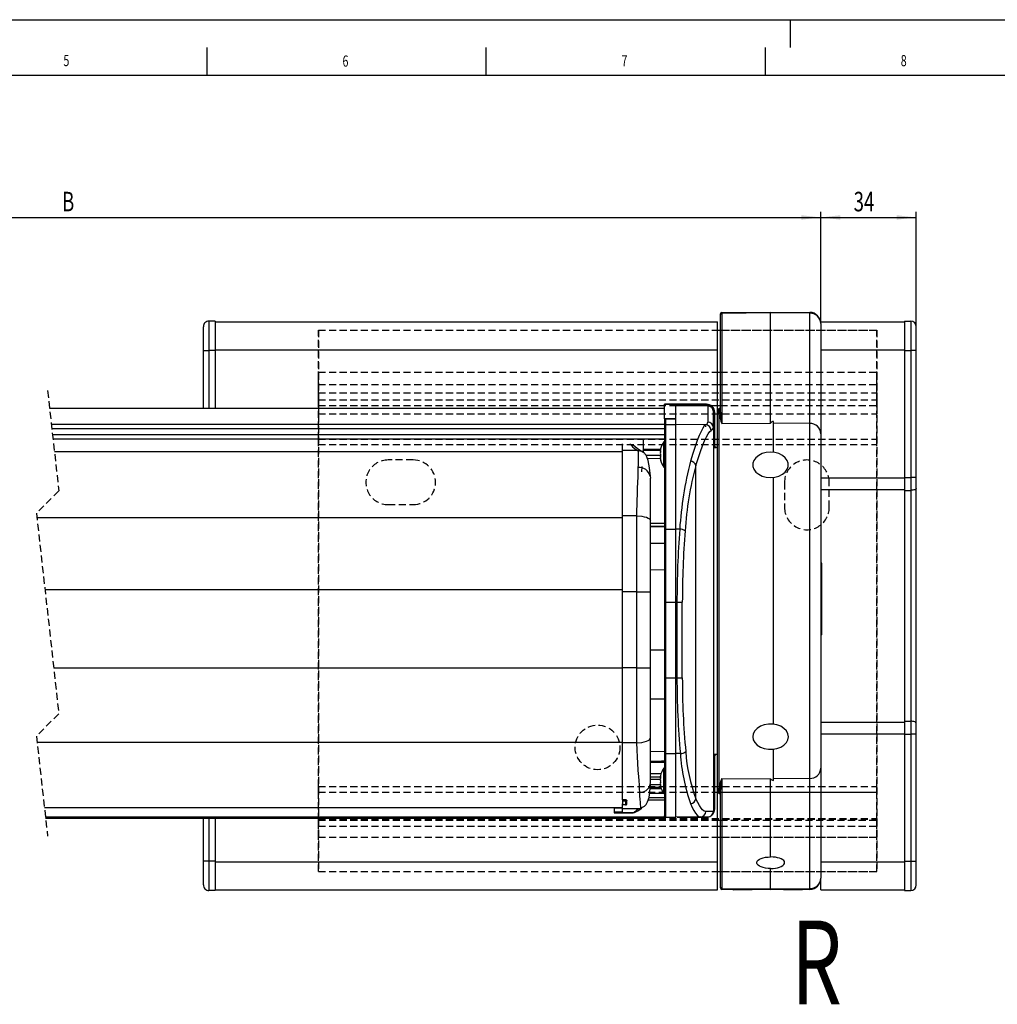
# Model space of a CAD drawing. Extents: x 0 to 841, y 0 to 594.
# Drawn here: x 242 to 417, y 418 to 594 of the extents above; entities that cross this region are included whole.
import ezdxf
from ezdxf.enums import TextEntityAlignment as Align

# ---------------------------------------------------------------- set-up
doc = ezdxf.new("R2010")
doc.units = 0
doc.linetypes.add('HIDDEN', pattern=[1.905, 1.27, -0.635])
doc.layers.get('0').update_dxf_attribs({"linetype": 'CONTINUOUS'})
for name, color, linetype in [('LINIEN-DÜNN', 7, 'CONTINUOUS'), ('LINIEN-NORMAL', 7, 'CONTINUOUS'), ('VORLAGE_TEXT', 7, 'CONTINUOUS')]:
    doc.layers.add(name, color=color, linetype=linetype)
doc.dimstyles.new('SLDDIMSTYLE0', dxfattribs={"dimtxt": 3.5, "dimasz": 3.5, "dimexe": 0, "dimexo": 0.0625, "dimgap": 0.875, "dimtad": 1, "dimlfac": 2, "dimrnd": 1e-09, "dimzin": 12, "dimsah": 1, "dimcen": 0.09, "dimazin": 3, "dimtfac": 1, "dimtofl": 0, "dimtmove": 0, "dimatfit": 3})
doc.dimstyles.new('SLDDIMSTYLE1', dxfattribs={"dimtxt": 3.5, "dimasz": 3.5, "dimexe": 0, "dimexo": 0.0625, "dimgap": 0.875, "dimtad": 1, "dimlfac": 2, "dimrnd": 1e-09, "dimzin": 12, "dimsah": 1, "dimcen": 0.09, "dimazin": 3, "dimtfac": 1, "dimtofl": 0, "dimtmove": 0, "dimatfit": 3})

# ---------------------------------------------------------------- blocks, each defined once
blk = doc.blocks.new('*D13')
at = {"color": 7, "linetype": 'CONTINUOUS'}
for p, q in [((116.87, 539.55), (116.87, 559.57)), ((385.48, 539.55), (385.48, 559.57)), ((116.87, 558.57), (385.48, 558.57))]:
    blk.add_line(p, q, dxfattribs=at)
for points in [[(116.87, 558.57), (120.37, 558.17), (120.37, 558.97)], [(385.48, 558.57), (381.98, 558.97), (381.98, 558.17)]]:
    blk.add_solid(points, dxfattribs=at)
at = {"color": 7, "linetype": 'CONTINUOUS', "width": 0.7}
blk.add_text('B', height=3.5, rotation=360, dxfattribs=at).set_placement((249.57, 558.57), align=Align.BOTTOM_LEFT)
blk = doc.blocks.new('*D15')
at = {"color": 7, "linetype": 'CONTINUOUS'}
for p, q in [((385.48, 539.55), (385.48, 559.57)), ((402.58, 538.99), (402.58, 559.57)), ((385.48, 558.57), (402.58, 558.57))]:
    blk.add_line(p, q, dxfattribs=at)
for points in [[(385.48, 558.57), (388.98, 558.17), (388.98, 558.97)], [(402.58, 558.57), (399.08, 558.97), (399.08, 558.17)]]:
    blk.add_solid(points, dxfattribs=at)
at = {"color": 7, "linetype": 'CONTINUOUS', "width": 0.7}
blk.add_text('34', height=3.5, dxfattribs=at).set_placement((391.36, 558.57), align=Align.BOTTOM_LEFT)

msp = doc.modelspace()

# ---------------------------------------------------------------- linework, layer by layer
at = {"color": 7, "linetype": 'CONTINUOUS'}
for p, q in [((367.7317, 541.5395), (376.4839, 541.6159)), ((376.4839, 541.6159), (376.4839, 541.4629)), ((376.4839, 541.6159), (383.5013, 541.5547)), ((276.9839, 539.9909), (275.8839, 539.9909)), ((276.9839, 539.9909), (276.9839, 534.7409)), ((276.9839, 539.8659), (366.9839, 539.8659)), ((366.9839, 534.8659), (366.9839, 539.8659)), ((367.4839, 541.1557), (367.4839, 541.2895)), ((367.4839, 523.6661), (367.4839, 541.1557)), ((385.4839, 539.8659), (400.4839, 539.8659)), ((385.4839, 539.5547), (385.4839, 539.8659)), ((400.4839, 539.9909), (401.5839, 539.9909)), ((400.4839, 539.9909), (400.4839, 534.7409)), ((274.8839, 534.7409), (274.8839, 538.9909)), ((366.9839, 538.3659), (367.4839, 538.3659)), ((385.4839, 539.5547), (385.4839, 519.8233)), ((402.5839, 534.7409), (402.5839, 538.9909)), ((274.8839, 524.3659), (274.8839, 534.7409)), ((276.9839, 534.7409), (276.9839, 524.3659)), ((366.9839, 524.0352), (366.9839, 534.8659)), ((400.4839, 534.7409), (400.4839, 511.9583)), ((402.5839, 511.9583), (402.5839, 534.7409)), ((366.9839, 530.8659), (367.4839, 530.8659)), ((357.4839, 524.3659), (247.342, 524.3659)), ((364.9839, 525.1159), (357.4839, 525.1159)), ((357.4839, 525.0745), (357.4839, 525.1159)), ((357.4839, 522.4868), (357.4839, 525.0745)), ((365.2427, 524.7995), (359.4839, 524.8525)), ((359.4839, 524.8525), (359.4839, 524.8521)), ((359.4839, 522.4981), (359.4839, 524.8521)), ((365.2426, 524.7992), (365.2427, 524.7995)), ((366.9839, 455.6966), (366.9839, 524.0352)), ((367.2361, 524.2852), (367.2317, 524.2852)), ((357.4839, 522.4868), (357.4839, 522.2371)), ((357.4839, 522.2324), (357.4839, 522.2371)), ((357.4839, 522.2324), (357.4839, 521.1978)), ((359.4839, 522.4984), (357.7316, 522.4824)), ((359.4839, 521.4627), (359.4839, 522.4981)), ((366.2339, 520.8904), (366.2339, 523.7982)), ((366.4839, 523.5765), (366.4839, 523.6159)), ((366.4839, 523.3437), (366.4839, 523.5765)), ((366.4839, 517.5995), (366.4839, 523.3437)), ((357.4839, 521.1978), (357.4839, 502.6329)), ((364.8349, 521.2409), (364.8349, 521.0437)), ((366.2339, 520.8904), (366.2339, 452.1661)), ((376.9839, 516.4803), (376.9839, 522.0204)), ((247.9486, 518.9178), (357.4839, 518.9178)), ((353.7339, 516.6355), (353.7339, 518.9178)), ((385.4839, 519.8233), (385.4839, 459.9085)), ((349.9839, 516.8184), (349.9839, 517.9846)), ((353.7339, 516.9029), (356.747, 516.9029)), ((356.8089, 516.909), (356.7194, 516.909)), ((356.7852, 517.0121), (356.7802, 517.0071)), ((366.9839, 517.3485), (366.6619, 517.3513)), ((366.9839, 517.8232), (366.9839, 517.8232)), ((349.9839, 505.0957), (349.9839, 516.8184)), ((353.7339, 516.6355), (353.5177, 516.6355)), ((353.7339, 516.5043), (353.7339, 516.6355)), ((353.7339, 516.0317), (353.7339, 516.0596)), ((353.7339, 516.0317), (353.7339, 516.0317)), ((353.7339, 516.0317), (353.7339, 516.0317)), ((356.7217, 515.9241), (354.2311, 515.9023)), ((356.7194, 516.7019), (356.7808, 516.7019)), ((356.8042, 515.9088), (356.7194, 515.9088)), ((356.7194, 515.3228), (356.748, 515.3228)), ((354.9072, 512.2207), (354.9839, 511.8888)), ((354.9839, 504.2502), (354.9839, 511.8888)), ((376.9839, 467.8264), (376.9839, 511.9569)), ((400.4839, 511.9583), (400.4839, 509.6719)), ((402.5839, 510.0876), (402.5839, 511.9583)), ((402.5839, 467.8942), (402.5839, 510.0876)), ((400.4839, 509.6719), (400.4839, 468.3099)), ((349.9839, 491.4833), (349.9839, 505.0957)), ((354.9839, 491.4833), (354.9839, 504.2502)), ((357.4839, 502.6329), (357.4839, 489.6159)), ((385.6339, 496.6584), (385.4839, 496.6584)), ((385.6339, 483.7667), (385.6339, 496.6584)), ((385.6526, 492.3411), (385.6339, 492.3411)), ((349.9839, 477.8833), (349.9839, 491.4833)), ((354.9839, 477.8833), (354.9839, 491.4833)), ((385.6526, 491.2506), (385.6339, 491.2506)), ((385.6526, 491.1299), (385.6339, 491.1299)), ((357.4839, 489.6159), (357.4839, 476.1159)), ((359.4839, 476.1159), (359.4839, 489.6159)), ((385.6339, 488.9017), (385.6526, 488.9017)), ((385.6526, 488.0725), (385.6339, 488.0725)), ((385.6339, 487.6903), (385.6526, 487.6903)), ((385.6339, 483.7667), (385.4839, 483.7667)), ((349.9839, 464.4667), (349.9839, 477.8833)), ((354.9839, 465.3), (354.9839, 477.8833)), ((357.4839, 476.1159), (357.4839, 462.6038)), ((400.4839, 468.3099), (400.4839, 466.0235)), ((402.5839, 466.0235), (402.5839, 467.8942)), ((400.4839, 466.0235), (400.4839, 443.2409)), ((402.5839, 443.2409), (402.5839, 466.0235)), ((349.9839, 454.2182), (349.9839, 464.4667)), ((354.9839, 457.2596), (354.9839, 465.3)), ((357.4839, 462.6038), (357.4839, 451.3812)), ((366.6567, 462.3805), (366.9839, 462.3834)), ((376.9839, 457.7114), (376.9839, 463.303)), ((354.9839, 461.1465), (355.4375, 461.1425)), ((366.4839, 452.6159), (366.4839, 462.1323)), ((385.4839, 459.9085), (385.4839, 440.1771)), ((354.9157, 456.9619), (354.9839, 457.2596)), ((354.9166, 456.9659), (356.7382, 456.9659)), ((354.9839, 458.3578), (356.7501, 458.3424)), ((356.7194, 458.4316), (356.7998, 458.4316)), ((356.7436, 458.1165), (356.7194, 458.1165)), ((356.7852, 458.5892), (356.7802, 458.5809)), ((356.8964, 456.1906), (354.9023, 456.1906)), ((356.766, 456.8002), (356.7194, 456.8002)), ((356.7802, 456.5631), (356.7957, 456.524)), ((366.9839, 443.1159), (366.9839, 455.6966)), ((366.9839, 455.6159), (366.9973, 455.6159)), ((367.2317, 455.4467), (367.2361, 455.4466)), ((367.4839, 438.5761), (367.4839, 456.0657)), ((350.4883, 454.2145), (349.9839, 454.2182)), ((349.9839, 454.2182), (349.9839, 453.5266)), ((350.6998, 454.0642), (349.9839, 454.0704)), ((349.9839, 454.025), (350.4883, 454.0274)), ((349.9839, 453.3383), (349.9839, 453.5266)), ((350.7339, 453.4132), (350.7339, 454.113)), ((246.4123, 452.8659), (349.9839, 452.8659)), ((348.4839, 452.8659), (348.4839, 452.7454)), ((349.9839, 452.7454), (348.4839, 452.7454)), ((348.4839, 452.7454), (348.4839, 451.9957)), ((348.4839, 451.9957), (348.4839, 451.8844)), ((348.4839, 451.8844), (348.4839, 451.8833)), ((348.4839, 451.8833), (351.8018, 451.8833)), ((350.4883, 453.3408), (349.9839, 453.3383)), ((349.9839, 452.6333), (349.9839, 453.3383)), ((353.0982, 452.6333), (349.9839, 452.6333)), ((349.9839, 451.9957), (349.9839, 452.6333)), ((351.9597, 451.9166), (351.7888, 451.8844)), ((357.4839, 450.8659), (246.635, 450.8659)), ((274.8839, 443.2409), (274.8839, 450.8659)), ((276.9839, 450.8659), (276.9839, 443.2409)), ((357.4839, 451.1159), (357.4839, 451.3812)), ((357.4839, 451.1159), (359.4839, 451.1159)), ((357.4839, 450.8659), (357.4839, 451.1159)), ((357.7317, 451.1312), (359.4839, 451.1159)), ((363.9068, 451.1545), (359.4839, 451.1159)), ((359.7339, 451.1159), (364.9839, 451.1159)), ((366.9839, 447.5159), (367.4839, 447.5159)), ((274.8839, 438.9909), (274.8839, 443.2409)), ((276.9839, 443.2409), (276.9839, 437.9909)), ((366.9839, 438.1159), (366.9839, 443.1159)), ((400.4839, 443.2409), (400.4839, 437.9909)), ((402.5839, 438.9909), (402.5839, 443.2409)), ((366.9839, 441.3659), (367.4839, 441.3659)), ((385.4839, 438.1159), (385.4839, 440.1771)), ((276.9839, 437.9909), (275.8839, 437.9909)), ((276.9839, 438.1159), (366.9839, 438.1159)), ((367.4839, 438.4423), (367.4839, 438.5761)), ((376.4839, 438.1159), (367.7317, 438.1923)), ((369.727, 438.1749), (369.8291, 438.1159)), ((373.1387, 438.1159), (369.8291, 438.1159)), ((373.1387, 438.1159), (373.1885, 438.1447)), ((376.4839, 438.2689), (376.4839, 438.1159)), ((383.5013, 438.1771), (376.4839, 438.1159)), ((378.7942, 438.1361), (378.8291, 438.1159)), ((382.1386, 438.1159), (378.8291, 438.1159)), ((382.1386, 438.1159), (382.2254, 438.166)), ((385.4839, 438.1159), (400.4839, 438.1159)), ((400.4839, 437.9909), (401.5839, 437.9909))]:
    msp.add_line(p, q, dxfattribs=at)
at = {"color": 8, "linetype": 'CONTINUOUS'}
for p, q in [((275.8839, 539.9909), (275.8839, 534.7409)), ((376.4839, 541.4629), (367.7317, 541.3865)), ((367.7317, 541.3865), (367.7317, 521.6563)), ((376.4839, 521.7268), (376.4839, 541.4629)), ((383.5013, 541.4017), (376.4839, 541.4629)), ((383.5013, 521.6702), (383.5013, 541.4017)), ((401.5839, 539.9909), (401.5839, 534.7409)), ((274.8839, 534.7409), (275.8839, 534.7409)), ((275.8839, 534.7409), (275.8839, 524.3659)), ((276.9839, 534.7409), (275.8839, 534.7409)), ((276.9839, 534.8659), (366.9839, 534.8659)), ((385.4839, 534.8659), (400.4839, 534.8659)), ((400.4839, 534.7409), (401.5839, 534.7409)), ((401.5839, 534.7409), (401.5839, 511.9583)), ((402.5839, 534.7409), (401.5839, 534.7409)), ((366.9839, 528.6159), (367.4839, 528.6159)), ((357.4839, 524.3248), (247.3466, 524.3248)), ((364.9839, 525.0745), (357.4839, 525.0745)), ((359.4839, 524.8521), (365.2426, 524.7992)), ((364.9839, 524.8451), (360.2843, 524.8451)), ((364.9839, 525.1159), (364.9839, 525.0745)), ((364.9839, 525.0745), (364.9839, 524.8451)), ((364.9839, 524.8019), (364.9839, 524.8451)), ((365.2426, 524.7992), (365.2426, 521.889)), ((366.9839, 524.8659), (367.4839, 524.8659)), ((367.2317, 524.2852), (367.2317, 455.4467)), ((367.2361, 523.4224), (367.2361, 524.2852)), ((358.2086, 522.4868), (357.4839, 522.4868)), ((357.4839, 522.2371), (357.4839, 522.2371)), ((357.7316, 522.4824), (357.7317, 522.482)), ((357.7317, 522.482), (359.4839, 522.4981)), ((357.7317, 521.4475), (357.7317, 522.482)), ((366.2339, 523.3437), (366.4839, 523.3437)), ((357.4839, 521.4653), (247.665, 521.4653)), ((357.4839, 520.6771), (247.7527, 520.6771)), ((357.7317, 521.4475), (359.4839, 521.4627)), ((357.7317, 502.7056), (357.7317, 521.4475)), ((359.4839, 502.71), (359.4839, 521.4627)), ((364.8244, 521.4162), (359.4839, 521.4627)), ((367.7317, 521.6563), (376.4839, 521.7268)), ((383.5013, 521.6702), (376.9839, 521.7228)), ((383.5013, 458.0616), (383.5013, 521.6702)), ((357.4839, 519.6285), (247.8695, 519.6285)), ((352.4611, 516.933), (352.6631, 516.8184)), ((356.7377, 517.0139), (353.7339, 517.0139)), ((356.7802, 517.0071), (356.797, 517.0071)), ((357.346, 513.8378), (357.346, 518.3941)), ((248.2003, 516.6573), (349.9839, 516.6573)), ((352.6631, 516.8184), (349.9839, 516.8184)), ((354.4208, 515.404), (356.7325, 515.4242)), ((356.7802, 515.0452), (356.8016, 515.0452)), ((363.1054, 454.4181), (363.1054, 514.1421)), ((385.4839, 511.9038), (400.4839, 511.9038)), ((400.4839, 511.9583), (401.5839, 511.9583)), ((402.5839, 511.9583), (401.5839, 511.9583)), ((401.5839, 511.9583), (401.5839, 509.6719)), ((385.4839, 509.8208), (400.4839, 509.8208)), ((400.4839, 509.6719), (401.5839, 509.6719)), ((401.5839, 509.6719), (401.5839, 468.3099)), ((245.0715, 504.8328), (349.9839, 504.8328)), ((352.4839, 505.0957), (349.9839, 505.0957)), ((352.4839, 505.0957), (352.4839, 491.4833)), ((357.4839, 503.7332), (354.9839, 503.7172)), ((354.9839, 503.2405), (357.4839, 503.2567)), ((354.9839, 503.1901), (357.4839, 503.2108)), ((357.7317, 502.7056), (359.4839, 502.71)), ((357.7317, 489.6159), (357.7317, 502.7056)), ((359.4839, 489.6159), (359.4839, 502.71)), ((360.2036, 502.7082), (359.4839, 502.71)), ((357.4839, 500.1536), (354.9839, 500.133)), ((357.4839, 495.4261), (354.9839, 495.4054)), ((246.5098, 491.9152), (349.9839, 491.9152)), ((352.4839, 491.4833), (349.9839, 491.4833)), ((352.4839, 491.4833), (352.4839, 477.8833)), ((352.4839, 491.4833), (354.9839, 491.4833)), ((357.7317, 489.6159), (357.4839, 489.6159)), ((357.7317, 489.6159), (359.4839, 489.6159)), ((357.7317, 476.1159), (357.7317, 489.6159)), ((359.7148, 489.6159), (359.4839, 489.6159)), ((359.7148, 489.6159), (360.6748, 489.6159)), ((359.7148, 489.6159), (359.7148, 476.1159)), ((360.6748, 476.1159), (360.6748, 489.6159)), ((354.9839, 481.1159), (357.4839, 481.1159)), ((248.0741, 477.8659), (349.9839, 477.8659)), ((352.4839, 477.8833), (349.9839, 477.8833)), ((352.4839, 477.8833), (354.9839, 477.8833)), ((352.4839, 477.8833), (352.4839, 464.4667)), ((357.7317, 476.1159), (357.4839, 476.1159)), ((357.7317, 462.5166), (357.7317, 476.1159)), ((357.7317, 476.1159), (359.4839, 476.1159)), ((359.4839, 462.5113), (359.4839, 476.1159)), ((359.7148, 476.1159), (359.4839, 476.1159)), ((359.7148, 476.1159), (360.6748, 476.1159)), ((354.9839, 472.3036), (357.4839, 472.3036)), ((385.4839, 468.161), (400.4839, 468.161)), ((400.4839, 468.3099), (401.5839, 468.3099)), ((401.5839, 468.3099), (401.5839, 466.0235)), ((385.4839, 466.078), (400.4839, 466.078)), ((400.4839, 466.0235), (401.5839, 466.0235)), ((401.5839, 466.0235), (401.5839, 443.2409)), ((402.5839, 466.0235), (401.5839, 466.0235)), ((245.1133, 464.5326), (349.9839, 464.5326)), ((352.4839, 464.4667), (349.9839, 464.4667)), ((354.9839, 462.9354), (357.4839, 462.9149)), ((357.7317, 462.5166), (359.4839, 462.5113)), ((357.7317, 451.1312), (357.7317, 462.5166)), ((360.3276, 462.5138), (359.4839, 462.5113)), ((359.4839, 451.1159), (359.4839, 462.5113)), ((354.9839, 460.9653), (357.4839, 460.9435)), ((356.8348, 458.8676), (354.9839, 458.883)), ((357.346, 455.3378), (357.346, 459.8941)), ((356.7321, 457.8659), (354.9839, 457.8659)), ((356.7802, 458.5809), (356.808, 458.5809)), ((367.7317, 458.0756), (376.4839, 458.005)), ((367.7317, 458.0756), (367.7317, 438.3453)), ((376.4839, 443.9933), (376.4839, 458.005)), ((383.5013, 458.0616), (376.9839, 458.009)), ((383.5013, 438.3301), (383.5013, 458.0616)), ((357.3086, 455.3928), (354.8246, 455.3928)), ((356.8028, 456.4659), (354.9197, 456.4659)), ((356.7802, 456.5631), (356.8081, 456.5631)), ((367.2361, 455.4466), (367.2361, 456.3094)), ((349.9839, 454.0511), (350.6502, 454.0456)), ((350.4883, 454.0274), (350.4883, 453.3408)), ((357.4839, 454.1746), (354.5526, 454.1746)), ((354.7101, 454.6692), (357.4839, 454.6692)), ((349.9839, 451.9957), (348.4839, 451.9957)), ((351.7888, 451.8844), (348.4839, 451.8844)), ((366.4839, 452.6159), (366.2339, 452.6159)), ((357.4839, 451.1159), (246.6071, 451.1159)), ((275.8839, 450.8659), (275.8839, 443.2409)), ((357.4844, 451.3659), (357.4839, 451.3659)), ((359.7339, 451.1159), (359.7339, 451.1181)), ((364.9839, 451.1159), (364.9839, 451.1639)), ((366.9839, 450.6159), (367.4839, 450.6159)), ((366.9839, 449.5159), (367.4839, 449.5159)), ((275.8839, 443.2409), (274.8839, 443.2409)), ((275.8839, 443.2409), (275.8839, 437.9909)), ((276.9839, 443.2409), (275.8839, 443.2409)), ((276.9839, 443.1159), (366.9839, 443.1159)), ((385.4839, 443.1159), (400.4839, 443.1159)), ((400.4839, 443.2409), (401.5839, 443.2409)), ((401.5839, 443.2409), (401.5839, 437.9909)), ((401.5839, 443.2409), (402.5839, 443.2409)), ((376.4839, 438.2689), (376.4839, 441.9165)), ((367.7317, 438.3453), (376.4839, 438.2689)), ((376.4839, 438.2689), (383.5013, 438.3301))]:
    msp.add_line(p, q, dxfattribs=at)
at = {"color": 7, "linetype": 'HIDDEN'}
for p, q in [((295.4839, 538.3659), (366.9839, 538.3659)), ((295.4839, 525.8659), (295.4839, 538.3659)), ((295.4839, 538.3659), (395.4839, 538.3659)), ((295.4839, 538.3659), (295.4839, 441.3659)), ((367.4839, 538.3659), (395.4839, 538.3659)), ((395.4839, 525.8659), (395.4839, 538.3659)), ((395.4839, 538.3659), (395.4839, 441.3659)), ((295.4839, 530.8659), (366.9839, 530.8659)), ((295.4839, 528.6159), (295.4839, 530.8659)), ((295.4839, 530.8659), (295.4839, 527.1341)), ((367.4839, 530.8659), (395.4839, 530.8659)), ((395.4839, 528.6159), (395.4839, 530.8659)), ((395.4839, 530.8659), (395.4839, 527.1341)), ((246.9885, 527.5409), (248.9885, 509.5784)), ((295.4839, 524.8659), (295.4839, 528.6159)), ((295.4839, 528.6159), (366.9839, 528.6159)), ((367.4839, 528.6159), (395.4839, 528.6159)), ((395.4839, 524.8659), (395.4839, 528.6159)), ((295.4839, 527.1341), (395.4839, 527.1341)), ((295.4839, 527.1341), (295.4839, 525.8659)), ((295.4839, 525.8659), (295.4839, 523.3659)), ((295.4839, 525.8659), (395.4839, 525.8659)), ((395.4839, 527.1341), (395.4839, 525.8659)), ((395.4839, 525.8659), (395.4839, 523.3659)), ((295.4839, 518.8659), (295.4839, 524.8659)), ((295.4839, 524.8659), (366.9839, 524.8659)), ((367.4839, 524.8659), (395.4839, 524.8659)), ((395.4839, 518.8659), (395.4839, 524.8659)), ((295.4839, 523.3659), (395.4839, 523.3659)), ((295.4839, 518.8659), (395.4839, 518.8659)), ((295.4839, 517.8659), (295.4839, 518.8659)), ((395.4839, 517.8659), (395.4839, 518.8659)), ((295.4839, 456.6159), (295.4839, 517.8659)), ((295.4839, 517.8659), (395.4839, 517.8659)), ((395.4839, 456.6159), (395.4839, 517.8659)), ((312.4839, 515.1159), (307.9839, 515.1159)), ((378.9839, 511.1159), (378.9839, 506.6159)), ((386.9839, 506.6159), (386.9839, 511.1159)), ((248.9885, 509.5784), (244.9885, 505.5784)), ((307.9839, 507.1159), (312.4839, 507.1159)), ((244.9885, 505.5784), (248.9885, 469.6534)), ((248.9885, 469.6534), (244.9885, 465.6534)), ((244.9885, 465.6534), (246.9885, 447.6909)), ((295.4839, 455.6159), (295.4839, 456.6159)), ((295.4839, 456.6159), (395.4839, 456.6159)), ((295.4839, 455.6159), (366.9839, 455.6159)), ((295.4839, 450.6159), (295.4839, 455.6159)), ((295.4839, 455.6159), (395.4839, 455.6159)), ((366.9973, 455.6159), (395.4839, 455.6159)), ((395.4839, 455.6159), (395.4839, 456.6159)), ((395.4839, 450.6159), (395.4839, 455.6159)), ((295.4839, 450.8659), (395.4839, 450.8659)), ((295.4839, 450.8659), (295.4839, 450.7659)), ((295.4839, 450.7659), (295.4839, 447.5159)), ((295.4839, 441.3659), (295.4839, 450.7659)), ((295.4839, 450.7659), (395.4839, 450.7659)), ((295.4839, 449.5159), (295.4839, 450.6159)), ((295.4839, 450.6159), (366.9839, 450.6159)), ((367.4839, 450.6159), (395.4839, 450.6159)), ((395.4839, 450.8659), (395.4839, 450.7659)), ((395.4839, 450.7659), (395.4839, 447.5159)), ((395.4839, 441.3659), (395.4839, 450.7659)), ((395.4839, 449.5159), (395.4839, 450.6159)), ((295.4839, 447.5159), (295.4839, 449.5159)), ((295.4839, 449.5159), (366.9839, 449.5159)), ((367.4839, 449.5159), (395.4839, 449.5159)), ((395.4839, 447.5159), (395.4839, 449.5159)), ((295.4839, 447.5159), (366.9839, 447.5159)), ((295.4839, 447.5159), (395.4839, 447.5159)), ((367.4839, 447.5159), (395.4839, 447.5159)), ((295.4839, 441.3659), (366.9839, 441.3659)), ((295.4839, 441.3659), (395.4839, 441.3659)), ((367.4839, 441.3659), (395.4839, 441.3659))]:
    msp.add_line(p, q, dxfattribs=at)
at = {"color": 7, "linetype": 'CONTINUOUS'}
for points in [[(365.4079, 524.7839), (365.2444, 524.8223), (364.9839, 524.8451)], [(353.7485, 516.501), (353.6514, 516.5617), (353.3632, 516.7207)], [(354.9463, 512.2267), (354.8146, 513.7393), (354.567, 515.0199), (354.2089, 515.9609), (353.7388, 516.5072)], [(377.2497, 516.4423), (376.4839, 516.5081), (375.7181, 516.4423), (374.9968, 516.2489), (374.3619, 515.939), (373.8503, 515.5307), (373.4918, 515.0477), (373.3072, 514.5181), (373.3072, 513.9726), (373.4918, 513.443), (373.8503, 512.96), (374.3619, 512.5517), (374.9968, 512.2418), (375.7181, 512.0484), (376.4839, 511.9826), (377.2497, 512.0484), (377.971, 512.2418), (378.6059, 512.5517), (379.1174, 512.96), (379.4759, 513.443), (379.6606, 513.9726), (379.6606, 514.5181), (379.4759, 515.0477), (379.1174, 515.5307), (378.6059, 515.939), (377.971, 516.2489), (377.2497, 516.4423)], [(353.4435, 512.9797), (353.4435, 512.9798), (353.4846, 513.943)], [(356.7802, 515.0452), (356.7957, 514.9963), (356.8063, 514.9724)], [(373.3769, 466.0795), (373.2839, 465.538), (373.3769, 464.9965), (373.6504, 464.4864), (374.0887, 464.0375), (374.6661, 463.6758), (375.3492, 463.4223), (376.0982, 463.2917), (376.8696, 463.2917), (377.6186, 463.4223), (378.3017, 463.6758), (378.8791, 464.0375), (379.3174, 464.4864), (379.5909, 464.9965), (379.6839, 465.538), (379.5909, 466.0795), (379.3174, 466.5895), (378.8791, 467.0385), (378.3017, 467.4002), (377.6186, 467.6537), (376.8696, 467.7842), (376.0982, 467.7842), (375.3492, 467.6537), (374.6661, 467.4002), (374.0887, 467.0385), (373.6504, 466.5895), (373.3769, 466.0795)], [(355.4375, 461.1425), (356.5324, 461.1329), (357.3854, 461.1255), (357.4527, 461.1249)], [(353.2014, 452.8248), (353.5532, 452.9051), (353.8917, 453.1017), (354.1955, 453.4193), (354.4508, 453.861), (354.7071, 454.6505), (354.8703, 455.6813), (354.9505, 456.9564)], [(356.7802, 458.3174), (356.7957, 458.4011), (356.8063, 458.4798), (356.8103, 458.5429), (356.8078, 458.584), (356.7991, 458.5998), (356.7977, 458.5988)], [(356.8056, 456.5123), (356.8063, 456.5115), (356.8103, 456.5273), (356.8078, 456.5682), (356.7991, 456.6293), (356.7852, 456.7049), (356.7802, 456.7289)], [(350.7339, 454.113), (350.7198, 454.1462), (350.6791, 454.1761), (350.6164, 454.1989), (350.5387, 454.212), (350.4883, 454.2145)], [(350.7339, 454.0982), (350.7195, 454.0742), (350.6779, 454.0531), (350.6139, 454.0375), (350.5356, 454.0289), (350.4883, 454.0274)], [(350.4883, 453.3408), (350.57, 453.3451), (350.642, 453.3568), (350.6968, 453.3748), (350.7281, 453.3975), (350.7339, 453.4132)], [(353.2014, 452.8248), (353.173, 452.6777), (353.0982, 452.6333)], [(353.4304, 452.723), (353.4111, 452.7122), (353.1582, 452.6689)], [(363.9068, 451.1545), (364.6482, 451.161), (365.0939, 451.1649), (365.2426, 451.1662)], [(364.9839, 451.1159), (365.2765, 451.1447), (365.4461, 451.1889)], [(376.4839, 441.9165), (376.0245, 441.9385), (375.5808, 441.9951), (375.1678, 442.0844), (374.7997, 442.2034), (374.4888, 442.3479), (374.246, 442.5132), (374.0793, 442.6934), (373.9945, 442.8826), (373.9945, 443.0742), (374.0793, 443.2618), (374.246, 443.4389), (374.4888, 443.5995), (374.7997, 443.7382), (375.1678, 443.8502), (375.5808, 443.9317), (376.0245, 443.9799), (376.4839, 443.9933)], [(376.4839, 441.9165), (376.918, 441.9363), (377.3389, 441.9872), (377.7339, 442.0674), (378.0909, 442.1746), (378.399, 442.3055), (378.649, 442.4561), (378.8331, 442.6219), (378.9459, 442.7978), (378.9839, 442.9785), (378.9459, 443.1585), (378.8331, 443.3322), (378.649, 443.4945), (378.399, 443.6404), (378.0909, 443.7655), (377.7339, 443.866), (377.3389, 443.9387), (376.918, 443.9816), (376.4839, 443.9933)]]:
    msp.add_lwpolyline(points, dxfattribs=at)
at = {"color": 8, "linetype": 'CONTINUOUS'}
for points in [[(364.8244, 521.4162), (364.6072, 521.2116), (364.3482, 520.8274), (364.0414, 520.2474), (363.6993, 519.4866), (363.3409, 518.5852), (362.9614, 517.5275), (362.5569, 516.285), (362.1454, 514.8935)], [(363.1054, 514.1421), (363.9088, 516.6182), (364.3031, 517.6691), (364.675, 518.5613), (365.0113, 519.275), (365.3139, 519.8243), (365.585, 520.2124), (365.8114, 520.4176)], [(351.2614, 517.9844), (351.4328, 517.8658), (351.7489, 517.5026), (352.0237, 517.2173), (352.4611, 516.933)], [(352.4611, 516.933), (353.2836, 516.7588), (353.3553, 516.7036)], [(352.6631, 516.8184), (352.7115, 516.7611), (352.7482, 516.6656), (352.773, 516.5275), (352.7848, 516.3743), (352.7893, 516.1731), (352.7865, 515.9155), (352.7795, 515.6806), (352.7655, 515.2706), (352.7481, 514.711), (352.7374, 514.1973), (352.7339, 513.7462)], [(352.6631, 516.8184), (353.4279, 516.6688), (353.7181, 516.4751)], [(352.7339, 513.7462), (352.7241, 512.9664), (352.6948, 512.0053), (352.6616, 511.1842), (352.6089, 509.9487), (352.5651, 508.8638), (352.5339, 507.9816), (352.5089, 507.0912), (352.4901, 506.0612), (352.4839, 505.0957)], [(402.5839, 510.0876), (402.5647, 510.0065), (402.5078, 509.9286), (402.4154, 509.8567), (402.291, 509.7937), (402.1395, 509.742), (401.9666, 509.7036), (401.779, 509.6799), (401.5839, 509.6719)], [(352.4839, 505.0957), (353.4041, 505.0363), (353.8519, 504.9579), (354.2517, 504.8481), (354.5764, 504.7129), (354.8083, 504.5614), (354.9839, 504.2502)], [(357.7317, 502.7056), (357.6833, 502.7041), (357.6367, 502.6999), (357.5939, 502.6931), (357.5564, 502.6841), (357.5256, 502.6731), (357.5027, 502.6605), (357.4886, 502.647), (357.4839, 502.6329)], [(402.5839, 467.8942), (402.5647, 467.9753), (402.5078, 468.0533), (402.4154, 468.1251), (402.291, 468.1881), (402.1395, 468.2398), (401.9666, 468.2782), (401.779, 468.3019), (401.5839, 468.3099)], [(352.4839, 464.4667), (353.4041, 464.5252), (353.8519, 464.6025), (354.2517, 464.7108), (354.5764, 464.844), (354.8083, 464.9933), (354.9839, 465.3)], [(352.4839, 464.4667), (352.5034, 463.2105), (352.562, 461.8561), (352.6284, 460.8301), (352.7339, 459.4669), (352.8214, 458.4171), (352.8839, 457.65), (352.9339, 456.9456), (352.9714, 456.2106), (352.9839, 455.5931)], [(357.7317, 462.5166), (357.6833, 462.5184), (357.6367, 462.5234), (357.5939, 462.5316), (357.5564, 462.5424), (357.5256, 462.5556), (357.5027, 462.5706), (357.4886, 462.5869), (357.4839, 462.6038)], [(352.9839, 455.5931), (352.9984, 454.9653), (353.0421, 454.3177), (353.096, 453.8117), (353.1493, 453.3936), (353.1905, 453.0419), (353.2014, 452.8248)], [(362.1454, 453.5565), (362.4493, 452.8697), (362.7505, 452.2895), (363.0493, 451.8164), (363.3376, 451.4659), (363.6322, 451.2323), (363.9068, 451.1545)], [(364.8846, 452.1545), (364.6098, 452.2263), (364.3096, 452.4477), (364.0289, 452.7644), (363.7339, 453.1957), (363.4234, 453.7492), (363.1054, 454.4181)], [(352.945, 452.6333), (352.5472, 452.4239), (352.3283, 452.2138), (352.131, 452.0488), (351.7888, 451.8844)], [(366.2339, 452.1661), (366.0837, 452.1648), (365.6334, 452.1609), (364.8846, 452.1545)]]:
    msp.add_lwpolyline(points, dxfattribs=at)
at = {"color": 7, "linetype": 'HIDDEN'}
msp.add_circle((345.4839, 463.6159), 4, dxfattribs=at)
at = {"color": 7, "linetype": 'CONTINUOUS'}
for centre, radius, start, end in [((275.8839, 538.9909), 1, 89.999699, 180.000941), ((367.7339, 541.2895), 0.25, 90.501606, 180.000917), ((383.4839, 539.5547), 2, 359.999855, 89.499885), ((401.5839, 538.9909), 1, 0.000517, 89.998843), ((364.9839, 523.6159), 1.5, 0.000567, 89.998722), ((365.2331, 523.7984), 1.0008, 359.98554, 89.456288), ((364.9821, 523.344), 1.5017, 359.990752, 48.745944), ((367.2339, 524.0351), 0.25, 90.506457, 179.989177), ((367.2339, 524.5352), 0.25, 270.494674, 0.001813), ((357.7339, 522.2324), 0.25, 90.525227, 179.997971), ((377.0414, 521.35), 0.6729, 94.904496, 145.944044), ((369.2602, 539.6789), 27.9306, 231.532857, 235.220848), ((358.7617, 516.6069), 2.0645, 163.69389, 171.586593), ((357.0801, 516.7533), 0.3929, 139.750712, 156.644673), ((360.2596, 516.3188), 3.5608, 170.55843, 173.82349), ((360.6338, 516.116), 3.9999, 145.282138, 165.299423), ((356.3928, 516.8698), 0.4236, 336.17792, 19.592165), ((357.531, 518.2659), 0.225, 102.076773, 145.281922), ((366.7336, 517.5994), 0.2497, 179.977712, 226.900948), ((366.721, 517.5677), 0.2173, 223.568514, 268.411706), ((357.0616, 516.8476), 0.3719, 203.065719, 217.067693), ((360.3598, 515.9263), 3.6619, 167.824407, 173.78167), ((358.7618, 516.6251), 2.0646, 188.41344, 196.305917), ((358.743, 515.6103), 2.0455, 165.688793, 171.607907), ((360.357, 516.305), 3.6591, 186.215815, 190.975539), ((357.0801, 515.3741), 0.3929, 139.750712, 156.644673), ((360.3598, 515.9265), 3.6619, 186.21833, 192.175593), ((358.7618, 515.6249), 2.0646, 188.41344, 196.305917), ((356.0963, 515.8367), 0.7151, 343.030234, 16.969766), ((356.0203, 514.9464), 0.7878, 1.99588, 15.292733), ((353.4134, 513.757), 0.101, 267.593481, 306.369893), ((360.634, 516.1159), 4.0001, 195.081122, 214.716936), ((357.531, 513.9659), 0.225, 214.72133, 257.919975), ((366.7339, 462.1323), 0.25, 132.590794, 179.993528), ((366.7297, 462.1469), 0.2349, 93.474411, 134.302298), ((353.769, 536.8855), 75.7614, 271.261971, 272.810601), ((360.634, 457.6159), 4.0001, 145.283207, 167.029625), ((357.5309, 459.7659), 0.225, 102.074382, 145.284314), ((357.3958, 458.2431), 0.7021, 151.238941, 164.421554), ((360.5635, 457.7094), 3.8656, 168.153825, 173.954084), ((360.5633, 457.5239), 3.8654, 168.153712, 173.954196), ((357.3414, 458.2871), 0.645, 195.337473, 200.159064), ((358.2424, 458.1954), 1.5457, 189.845864, 198.929139), ((360.5074, 457.7013), 3.8091, 186.035246, 188.062755), ((357.3959, 456.9267), 0.7023, 151.240845, 164.42065), ((360.5635, 457.5225), 3.8656, 186.045916, 191.846175), ((356.0832, 457.4793), 0.7293, 342.882376, 17.117624), ((376.9903, 458.2948), 0.5835, 209.782367, 269.368776), ((358.2423, 457.0645), 1.5456, 189.845417, 198.929586), ((360.634, 457.6159), 4.0001, 192.970375, 214.716793), ((357.531, 455.4659), 0.225, 214.72133, 257.919975), ((367.2339, 455.6967), 0.25, 180.010823, 269.493543), ((367.2339, 455.1966), 0.25, 359.998187, 89.505326), ((349.024, 459.0282), 7.696, 292.42699, 304.94472), ((365.2339, 452.1661), 1, 270.500721, 359.998784), ((364.984, 452.6159), 1.4999, 310.18328, 0.001579), ((357.7339, 451.3812), 0.25, 180.009363, 269.495003), ((383.4839, 440.1771), 2, 270.500115, 0.000145), ((275.8839, 438.9909), 1, 179.999059, 270.000301), ((367.7339, 438.4423), 0.25, 179.999083, 269.498394), ((401.5839, 438.9909), 1, 270.001157, 359.999483)]:
    msp.add_arc(centre, radius, start, end, dxfattribs=at)
at = {"color": 8, "linetype": 'CONTINUOUS'}
for centre, radius, start, end in [((367.7245, 541.1459), 0.2408, 88.281961, 177.664663), ((435.8652, 541.463), 68.1335, 179.935674, 180.064326), ((377.0078, 541.4782), 6.494, 359.325094, 0.674906), ((383.559, 539.476), 1.9265, 2.341593, 91.714361), ((364.9849, 523.5755), 1.499, 0.038792, 90.039097), ((357.7337, 522.2322), 0.2499, 90.463177, 179.953855), ((367.237, 523.6693), 0.2469, 269.77252, 359.268752), ((380.5189, 526.1975), 13.5696, 191.800655, 199.551821), ((389.3277, 525.3392), 21.9078, 184.379876, 189.677925), ((357.7337, 521.1976), 0.2499, 90.463355, 179.954104), ((364.6076, 522.0293), 0.6503, 289.468825, 347.533232), ((364.8086, 520.4135), 1.0029, 0.236805, 89.097282), ((365.2346, 520.8897), 0.9993, 0.040434, 89.538875), ((365.5978, 521.0337), 0.652, 289.124342, 347.305077), ((383.559, 519.7446), 1.9265, 2.341537, 91.714474), ((368.64, 870.0725), 352.7269, 269.608804, 269.67868), ((366.165, 506.4912), 11.1129, 88.355718, 89.644802), ((352.9546, 511.7498), 2.0086, 13.559902, 96.307807), ((425.3407, 498.5755), 65.2681, 165.521663, 176.369683), ((420.6703, 498.5853), 59.6299, 164.877205, 176.315546), ((362.0632, 513.7995), 1.0971, 18.19913, 85.701995), ((532.0394, 489.7376), 172.3247, 175.683359, 180.040469), ((360.2367, 501.0885), 1.62, 55.103252, 91.173107), ((525.8246, 489.7201), 165.1498, 175.590589, 180.036137), ((507.9423, 475.9786), 148.2276, 179.946935, 185.211857), ((501.1114, 475.9682), 140.4367, 179.939743, 185.354637), ((360.3492, 463.9497), 1.436, 269.13644, 310.802029), ((392.3711, 464.3537), 32.0963, 183.286117, 199.65769), ((390.7801, 464.7935), 29.5556, 183.745678, 200.551217), ((367.2671, 332.2541), 130.1279, 90.268769, 90.455906), ((365.979, 483.8918), 21.7653, 270.671085, 271.329249), ((383.559, 459.9872), 1.9265, 268.285704, 357.658342), ((353.1747, 457.3715), 1.7885, 263.874081, 346.76149), ((383.3114, 452.7507), 16.4646, 161.130397, 167.517128), ((388.9372, 454.4408), 21.5147, 170.273643, 175.668556), ((367.237, 456.0626), 0.2469, 0.731609, 90.227119), ((362.0457, 454.6331), 1.0812, 275.288346, 348.531261), ((363.8914, 452.1476), 0.9932, 270.888002, 0.39687), ((383.559, 440.2558), 1.9265, 268.285524, 357.658522), ((367.7245, 438.5859), 0.2408, 182.334417, 271.718959), ((435.8652, 438.2688), 68.1335, 179.935674, 180.064326), ((377.0078, 438.2536), 6.494, 359.325094, 0.674906)]:
    msp.add_arc(centre, radius, start, end, dxfattribs=at)
at = {"color": 7, "linetype": 'HIDDEN'}
for centre, start, end in [((307.9839, 511.1159), 89.99988, 270.00012), ((312.4839, 511.1159), 270.000093, 89.999907), ((382.9839, 511.1159), 359.99992, 180.00008), ((382.9839, 506.6159), 179.999907, 0.000093)]:
    msp.add_arc(centre, 4, start, end, dxfattribs=at)
at = {"layer": 'LINIEN-DÜNN'}
for p, q in [((0, 594), (841, 594)), ((380, 594), (380, 589)), ((275.5, 589), (275.5, 584)), ((325.5, 589), (325.5, 584)), ((375.5, 589), (375.5, 584))]:
    msp.add_line(p, q, dxfattribs=at)
at = {"layer": 'LINIEN-NORMAL'}
msp.add_line((831, 584), (20, 584), dxfattribs=at)

# ---------------------------------------------------------------- texts
at = {"color": 7, "linetype": 'CONTINUOUS', "width": 0.7}
msp.add_text('R', height=15, dxfattribs=at).set_placement((380.1664, 412.909), align=Align.BOTTOM_LEFT)
at = {"layer": 'VORLAGE_TEXT', "width": 0.7}
for s, p in [('5', (249.8168, 585.0588)), ('6', (299.807, 584.9647)), ('7', (349.7832, 585.0173)), ('8', (399.7969, 585.0434))]:
    msp.add_text(s, height=2, dxfattribs=at).set_placement(p, align=Align.BOTTOM_LEFT)

# ---------------------------------------------------------------- dimensions: what is measured, and where the dimension line sits
at = {"color": 7, "linetype": 'CONTINUOUS'}
dim = msp.add_linear_dim(base=(385.4839, 558.5706), p1=(116.868, 539.5547), p2=(385.4839, 539.5547), text='B', dimstyle='SLDDIMSTYLE0', dxfattribs=at)
dim.commit()
dim.dimension.update_dxf_attribs({"geometry": '*D13', "text_midpoint": (251.1759, 558.5706), "dimtype": 160})
dim = msp.add_linear_dim(base=(402.5839, 558.5706), p1=(385.4839, 539.5547), p2=(402.5839, 538.9909), dimstyle='SLDDIMSTYLE1', dxfattribs=at)
dim.commit()
dim.dimension.update_dxf_attribs({"geometry": '*D15', "text_midpoint": (394.0339, 558.5706), "dimtype": 160})

doc.saveas('drawing.dxf')
